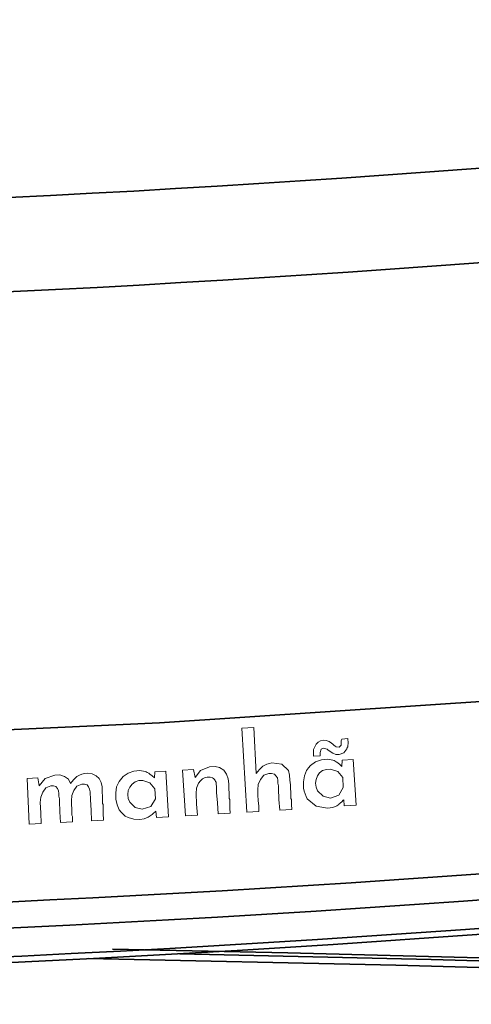
# Model space of a CAD drawing. Extents: x 209 to 1233, y 143 to 1019.
# Drawn here: x 1099 to 1119, y 445 to 488 of the extents above; entities that cross this region are included whole.
import ezdxf

# ---------------------------------------------------------------- set-up
doc = ezdxf.new("R2010")
doc.units = 0
doc.header["$MEASUREMENT"] = 0
doc.layers.add('Camada 1', color=7, linetype='Continuous', lineweight=0)

msp = doc.modelspace()

# ---------------------------------------------------------------- linework, layer by layer
at = {"layer": 'Camada 1', "color": 7, "lineweight": 35}
for points in [[(942.243, 488.099), (1020.092, 476.35), (1099.295, 476.35), (1177.145, 488.099)], [(941.621, 483.984), (1019.893, 472.172), (1099.495, 472.172), (1177.766, 483.984)], [(938.583, 457.306), (1019.161, 445.179), (1101.115, 445.179), (1181.716, 457.306)], [(990.141, 449.993), (1036.421, 446.042), (1082.967, 446.042), (1129.268, 449.993)], [(990.031, 448.742), (1036.377, 444.784), (1083.011, 444.784), (1129.357, 448.742)], [(991.939, 448.32), (1037.042, 444.578), (1082.368, 444.578), (1127.449, 448.32)]]:
    msp.add_open_spline(points, degree=3, dxfattribs=at)
for points, knots in [([(1180.14, 464.804), (1180.14, 464.804), (1165.164, 462.683), (1165.164, 462.683), (1165.164, 462.683), (1150.145, 460.844), (1150.145, 460.844), (1150.145, 460.844), (1148.281, 460.634), (1148.281, 460.634), (1148.281, 460.634), (1146.395, 460.427), (1146.395, 460.427), (1146.395, 460.427), (1144.51, 460.228), (1144.51, 460.228), (1144.51, 460.228), (1142.646, 460.03), (1142.646, 460.03), (1142.646, 460.03), (1138.874, 459.651), (1138.874, 459.651), (1138.874, 459.651), (1135.125, 459.287), (1135.125, 459.287), (1135.125, 459.287), (1127.582, 458.617), (1127.582, 458.617), (1127.582, 458.617), (1120.061, 458.016), (1120.061, 458.016), (1120.061, 458.016), (1104.975, 457.026), (1104.975, 457.026), (1104.975, 457.026), (1089.889, 456.321), (1089.889, 456.321), (1089.889, 456.321), (1086.117, 456.188), (1086.117, 456.188), (1086.117, 456.188), (1082.323, 456.074), (1082.323, 456.074), (1082.323, 456.074), (1078.551, 455.977), (1078.551, 455.977), (1078.551, 455.977), (1074.78, 455.897), (1074.78, 455.897), (1074.78, 455.897), (1067.215, 455.79), (1067.215, 455.79), (1067.215, 455.79), (1059.649, 455.757), (1059.649, 455.757), (1059.649, 455.757), (1052.084, 455.793), (1052.084, 455.793), (1052.084, 455.793), (1044.541, 455.899), (1044.541, 455.899), (1044.541, 455.899), (1042.655, 455.937), (1042.655, 455.937), (1042.655, 455.937), (1040.747, 455.979), (1040.747, 455.979), (1040.747, 455.979), (1038.861, 456.026), (1038.861, 456.026), (1038.861, 456.026), (1036.975, 456.077), (1036.975, 456.077), (1036.975, 456.077), (1033.204, 456.192), (1033.204, 456.192), (1033.204, 456.192), (1029.433, 456.323), (1029.433, 456.323), (1029.433, 456.323), (1014.324, 457.031), (1014.324, 457.031), (1014.324, 457.031), (999.26, 458.02), (999.26, 458.02), (999.26, 458.02), (984.218, 459.294), (984.218, 459.294), (984.218, 459.294), (969.221, 460.847), (969.221, 460.847), (969.221, 460.847), (954.223, 462.686), (954.223, 462.686), (954.223, 462.686), (939.248, 464.807), (939.248, 464.807)], [0, 0, 0, 0, 1, 1, 1, 2, 2, 2, 3, 3, 3, 4, 4, 4, 5, 5, 5, 6, 6, 6, 7, 7, 7, 8, 8, 8, 9, 9, 9, 10, 10, 10, 11, 11, 11, 12, 12, 12, 13, 13, 13, 14, 14, 14, 15, 15, 15, 16, 16, 16, 17, 17, 17, 18, 18, 18, 19, 19, 19, 20, 20, 20, 21, 21, 21, 22, 22, 22, 23, 23, 23, 24, 24, 24, 25, 25, 25, 26, 26, 26, 27, 27, 27, 28, 28, 28, 29, 29, 29, 30, 30, 30, 31, 31, 31, 32, 32, 32, 32]), ([(1127.626, 446.399), (1127.626, 446.399), (1119.129, 446.639), (1119.129, 446.639), (1119.129, 446.639), (1110.654, 446.847), (1110.654, 446.847), (1110.654, 446.847), (1102.912, 447.009), (1102.912, 447.009)], [0, 0, 0, 0, 1, 1, 1, 2, 2, 2, 3, 3, 3, 3]), ([(1129.046, 445.922), (1129.046, 445.922), (1115.424, 446.302), (1115.424, 446.302), (1115.424, 446.302), (1101.824, 446.599), (1101.824, 446.599)], [0, 0, 0, 0, 1, 1, 1, 2, 2, 2, 2]), ([(1105.884, 446.816), (1105.884, 446.816), (1116.977, 446.561), (1116.977, 446.561), (1116.977, 446.561), (1128.048, 446.253), (1128.048, 446.253)], [0, 0, 0, 0, 1, 1, 1, 2, 2, 2, 2])]:
    msp.add_open_spline(points, degree=3, knots=knots, dxfattribs=at)
at = {"layer": 'Camada 1', "color": 7, "lineweight": 18}
for points in [[(1109.146, 456.82), (1109.146, 456.82), (1108.613, 456.787), (1108.613, 456.787)], [(1108.613, 456.787), (1108.613, 456.787), (1108.835, 453.073), (1108.835, 453.073)], [(1109.257, 454.777), (1109.257, 454.777), (1109.146, 456.82), (1109.146, 456.82)], [(1113.294, 456.323), (1113.294, 456.323), (1113.028, 456.303), (1113.028, 456.303)], [(1111.786, 455.54), (1111.786, 455.54), (1112.074, 455.56), (1112.074, 455.56)], [(1113.05, 455.362), (1113.05, 455.362), (1113.028, 455.087), (1113.028, 455.087)], [(1113.538, 455.395), (1113.538, 455.395), (1113.05, 455.362), (1113.05, 455.362)], [(1113.672, 453.381), (1113.672, 453.381), (1113.538, 455.395), (1113.538, 455.395)], [(1104.775, 454.859), (1104.775, 454.859), (1104.753, 454.583), (1104.753, 454.583)], [(1105.263, 454.885), (1105.263, 454.885), (1104.775, 454.859), (1104.775, 454.859)], [(1105.374, 452.871), (1105.374, 452.871), (1105.263, 454.885), (1105.263, 454.885)], [(1106.483, 454.954), (1106.483, 454.954), (1105.995, 454.927), (1105.995, 454.927)], [(1105.995, 454.927), (1105.995, 454.927), (1106.128, 452.913), (1106.128, 452.913)], [(1106.55, 454.599), (1106.55, 454.599), (1106.483, 454.954), (1106.483, 454.954)], [(1099.606, 454.586), (1099.606, 454.586), (1099.14, 454.561), (1099.14, 454.561)], [(1099.14, 454.561), (1099.14, 454.561), (1099.229, 452.547), (1099.229, 452.547)], [(1099.672, 454.229), (1099.672, 454.229), (1099.606, 454.586), (1099.606, 454.586)], [(1113.073, 454.599), (1113.073, 454.599), (1113.095, 454.16), (1113.095, 454.16)], [(1104.775, 454.095), (1104.775, 454.095), (1104.797, 453.656), (1104.797, 453.656)], [(1113.117, 453.623), (1113.117, 453.623), (1113.139, 453.346), (1113.139, 453.346)], [(1104.819, 453.119), (1104.819, 453.119), (1104.842, 452.84), (1104.842, 452.84)], [(1108.835, 453.073), (1108.835, 453.073), (1109.367, 453.106), (1109.367, 453.106)], [(1110.299, 453.161), (1110.299, 453.161), (1110.832, 453.195), (1110.832, 453.195)], [(1113.139, 453.346), (1113.139, 453.346), (1113.672, 453.381), (1113.672, 453.381)], [(1100.604, 452.616), (1100.604, 452.616), (1101.137, 452.644), (1101.137, 452.644)], [(1101.98, 452.687), (1101.98, 452.687), (1102.512, 452.713), (1102.512, 452.713)], [(1104.842, 452.84), (1104.842, 452.84), (1105.374, 452.871), (1105.374, 452.871)], [(1106.128, 452.913), (1106.128, 452.913), (1106.661, 452.944), (1106.661, 452.944)], [(1107.57, 452.997), (1107.57, 452.997), (1108.103, 453.028), (1108.103, 453.028)], [(1099.229, 452.547), (1099.229, 452.547), (1099.761, 452.574), (1099.761, 452.574)]]:
    msp.add_open_spline(points, degree=3, dxfattribs=at)
for points, knots in [([(1113.028, 456.303), (1113.028, 456.303), (1113.006, 456.23), (1113.006, 456.23), (1113.006, 456.23), (1113.006, 456.159), (1113.006, 456.159), (1113.006, 456.159), (1113.006, 456.101), (1113.006, 456.101), (1113.006, 456.101), (1113.006, 456.034), (1113.006, 456.034), (1113.006, 456.034), (1112.917, 455.939), (1112.917, 455.939), (1112.917, 455.939), (1112.784, 455.957), (1112.784, 455.957), (1112.784, 455.957), (1112.74, 455.992), (1112.74, 455.992), (1112.74, 455.992), (1112.673, 456.032), (1112.673, 456.032), (1112.673, 456.032), (1112.629, 456.074), (1112.629, 456.074), (1112.629, 456.074), (1112.584, 456.117), (1112.584, 456.117), (1112.584, 456.117), (1112.473, 456.194), (1112.473, 456.194), (1112.473, 456.194), (1112.34, 456.245), (1112.34, 456.245), (1112.34, 456.245), (1112.229, 456.256), (1112.229, 456.256), (1112.229, 456.256), (1112.096, 456.23), (1112.096, 456.23), (1112.096, 456.23), (1111.985, 456.17), (1111.985, 456.17), (1111.985, 456.17), (1111.897, 456.081), (1111.897, 456.081), (1111.897, 456.081), (1111.786, 455.837), (1111.786, 455.837), (1111.786, 455.837), (1111.786, 455.54), (1111.786, 455.54)], [0, 0, 0, 0, 1, 1, 1, 2, 2, 2, 3, 3, 3, 4, 4, 4, 5, 5, 5, 6, 6, 6, 7, 7, 7, 8, 8, 8, 9, 9, 9, 10, 10, 10, 11, 11, 11, 12, 12, 12, 13, 13, 13, 14, 14, 14, 15, 15, 15, 16, 16, 16, 17, 17, 17, 18, 18, 18, 18]), ([(1112.917, 455.615), (1112.917, 455.615), (1113.117, 455.693), (1113.117, 455.693), (1113.117, 455.693), (1113.25, 455.868), (1113.25, 455.868), (1113.25, 455.868), (1113.272, 455.895), (1113.272, 455.895), (1113.272, 455.895), (1113.272, 455.924), (1113.272, 455.924), (1113.272, 455.924), (1113.294, 455.957), (1113.294, 455.957), (1113.294, 455.957), (1113.294, 455.981), (1113.294, 455.981), (1113.294, 455.981), (1113.294, 456.032), (1113.294, 456.032), (1113.294, 456.032), (1113.317, 456.085), (1113.317, 456.085), (1113.317, 456.085), (1113.317, 456.143), (1113.317, 456.143), (1113.317, 456.143), (1113.317, 456.201), (1113.317, 456.201), (1113.317, 456.201), (1113.294, 456.252), (1113.294, 456.252), (1113.294, 456.252), (1113.294, 456.323), (1113.294, 456.323)], [0, 0, 0, 0, 1, 1, 1, 2, 2, 2, 3, 3, 3, 4, 4, 4, 5, 5, 5, 6, 6, 6, 7, 7, 7, 8, 8, 8, 9, 9, 9, 10, 10, 10, 11, 11, 11, 12, 12, 12, 12]), ([(1112.074, 455.56), (1112.074, 455.56), (1112.074, 455.713), (1112.074, 455.713), (1112.074, 455.713), (1112.118, 455.85), (1112.118, 455.85), (1112.118, 455.85), (1112.229, 455.906), (1112.229, 455.906), (1112.229, 455.906), (1112.385, 455.855), (1112.385, 455.855), (1112.385, 455.855), (1112.429, 455.808), (1112.429, 455.808), (1112.429, 455.808), (1112.496, 455.762), (1112.496, 455.762), (1112.496, 455.762), (1112.562, 455.722), (1112.562, 455.722), (1112.562, 455.722), (1112.629, 455.682), (1112.629, 455.682), (1112.629, 455.682), (1112.762, 455.624), (1112.762, 455.624), (1112.762, 455.624), (1112.917, 455.615), (1112.917, 455.615)], [0, 0, 0, 0, 1, 1, 1, 2, 2, 2, 3, 3, 3, 4, 4, 4, 5, 5, 5, 6, 6, 6, 7, 7, 7, 8, 8, 8, 9, 9, 9, 10, 10, 10, 10]), ([(1110.832, 453.195), (1110.832, 453.195), (1110.81, 453.408), (1110.81, 453.408), (1110.81, 453.408), (1110.81, 453.627), (1110.81, 453.627), (1110.81, 453.627), (1110.787, 453.678), (1110.787, 453.678), (1110.787, 453.678), (1110.787, 453.734), (1110.787, 453.734), (1110.787, 453.734), (1110.787, 453.789), (1110.787, 453.789), (1110.787, 453.789), (1110.787, 453.843), (1110.787, 453.843), (1110.787, 453.843), (1110.787, 453.902), (1110.787, 453.902), (1110.787, 453.902), (1110.787, 453.958), (1110.787, 453.958), (1110.787, 453.958), (1110.787, 454.007), (1110.787, 454.007), (1110.787, 454.007), (1110.765, 454.058), (1110.765, 454.058), (1110.765, 454.058), (1110.765, 454.275), (1110.765, 454.275), (1110.765, 454.275), (1110.743, 454.488), (1110.743, 454.488), (1110.743, 454.488), (1110.721, 454.71), (1110.721, 454.71), (1110.721, 454.71), (1110.677, 454.916), (1110.677, 454.916), (1110.677, 454.916), (1110.388, 455.194), (1110.388, 455.194), (1110.388, 455.194), (1109.944, 455.247), (1109.944, 455.247), (1109.944, 455.247), (1109.833, 455.225), (1109.833, 455.225), (1109.833, 455.225), (1109.722, 455.194), (1109.722, 455.194), (1109.722, 455.194), (1109.634, 455.154), (1109.634, 455.154), (1109.634, 455.154), (1109.545, 455.098), (1109.545, 455.098), (1109.545, 455.098), (1109.39, 454.952), (1109.39, 454.952), (1109.39, 454.952), (1109.257, 454.777), (1109.257, 454.777)], [0, 0, 0, 0, 1, 1, 1, 2, 2, 2, 3, 3, 3, 4, 4, 4, 5, 5, 5, 6, 6, 6, 7, 7, 7, 8, 8, 8, 9, 9, 9, 10, 10, 10, 11, 11, 11, 12, 12, 12, 13, 13, 13, 14, 14, 14, 15, 15, 15, 16, 16, 16, 17, 17, 17, 18, 18, 18, 19, 19, 19, 20, 20, 20, 21, 21, 21, 22, 22, 22, 22]), ([(1113.028, 455.087), (1113.028, 455.087), (1112.939, 455.174), (1112.939, 455.174), (1112.939, 455.174), (1112.851, 455.258), (1112.851, 455.258), (1112.851, 455.258), (1112.784, 455.296), (1112.784, 455.296), (1112.784, 455.296), (1112.74, 455.327), (1112.74, 455.327), (1112.74, 455.327), (1112.695, 455.349), (1112.695, 455.349), (1112.695, 455.349), (1112.629, 455.367), (1112.629, 455.367), (1112.629, 455.367), (1112.407, 455.407), (1112.407, 455.407), (1112.407, 455.407), (1112.141, 455.382), (1112.141, 455.382), (1112.141, 455.382), (1111.874, 455.291), (1111.874, 455.291), (1111.874, 455.291), (1111.653, 455.134), (1111.653, 455.134), (1111.653, 455.134), (1111.564, 455.032), (1111.564, 455.032), (1111.564, 455.032), (1111.475, 454.916), (1111.475, 454.916), (1111.475, 454.916), (1111.431, 454.796), (1111.431, 454.796), (1111.431, 454.796), (1111.386, 454.679), (1111.386, 454.679), (1111.386, 454.679), (1111.342, 454.413), (1111.342, 454.413), (1111.342, 454.413), (1111.342, 454.131), (1111.342, 454.131), (1111.342, 454.131), (1111.364, 453.996), (1111.364, 453.996), (1111.364, 453.996), (1111.409, 453.874), (1111.409, 453.874), (1111.409, 453.874), (1111.453, 453.765), (1111.453, 453.765), (1111.453, 453.765), (1111.497, 453.661), (1111.497, 453.661), (1111.497, 453.661), (1111.897, 453.33), (1111.897, 453.33), (1111.897, 453.33), (1112.407, 453.246), (1112.407, 453.246)], [0, 0, 0, 0, 1, 1, 1, 2, 2, 2, 3, 3, 3, 4, 4, 4, 5, 5, 5, 6, 6, 6, 7, 7, 7, 8, 8, 8, 9, 9, 9, 10, 10, 10, 11, 11, 11, 12, 12, 12, 13, 13, 13, 14, 14, 14, 15, 15, 15, 16, 16, 16, 17, 17, 17, 18, 18, 18, 19, 19, 19, 20, 20, 20, 21, 21, 21, 22, 22, 22, 22]), ([(1104.753, 454.583), (1104.753, 454.583), (1104.664, 454.67), (1104.664, 454.67), (1104.664, 454.67), (1104.553, 454.754), (1104.553, 454.754), (1104.553, 454.754), (1104.509, 454.794), (1104.509, 454.794), (1104.509, 454.794), (1104.442, 454.825), (1104.442, 454.825), (1104.442, 454.825), (1104.398, 454.848), (1104.398, 454.848), (1104.398, 454.848), (1104.353, 454.868), (1104.353, 454.868), (1104.353, 454.868), (1104.109, 454.907), (1104.109, 454.907), (1104.109, 454.907), (1103.843, 454.887), (1103.843, 454.887), (1103.843, 454.887), (1103.599, 454.799), (1103.599, 454.799), (1103.599, 454.799), (1103.377, 454.643), (1103.377, 454.643), (1103.377, 454.643), (1103.2, 454.433), (1103.2, 454.433), (1103.2, 454.433), (1103.089, 454.191), (1103.089, 454.191), (1103.089, 454.191), (1103.045, 453.927), (1103.045, 453.927), (1103.045, 453.927), (1103.045, 453.645), (1103.045, 453.645), (1103.045, 453.645), (1103.111, 453.388), (1103.111, 453.388), (1103.111, 453.388), (1103.2, 453.173), (1103.2, 453.173), (1103.2, 453.173), (1103.289, 453.07), (1103.289, 453.07), (1103.289, 453.07), (1103.377, 452.975), (1103.377, 452.975), (1103.377, 452.975), (1103.466, 452.9), (1103.466, 452.9), (1103.466, 452.9), (1103.599, 452.84), (1103.599, 452.84), (1103.599, 452.84), (1103.843, 452.764), (1103.843, 452.764), (1103.843, 452.764), (1104.109, 452.749), (1104.109, 452.749)], [0, 0, 0, 0, 1, 1, 1, 2, 2, 2, 3, 3, 3, 4, 4, 4, 5, 5, 5, 6, 6, 6, 7, 7, 7, 8, 8, 8, 9, 9, 9, 10, 10, 10, 11, 11, 11, 12, 12, 12, 13, 13, 13, 14, 14, 14, 15, 15, 15, 16, 16, 16, 17, 17, 17, 18, 18, 18, 19, 19, 19, 20, 20, 20, 21, 21, 21, 22, 22, 22, 22]), ([(1108.103, 453.028), (1108.103, 453.028), (1108.081, 453.241), (1108.081, 453.241), (1108.081, 453.241), (1108.081, 453.461), (1108.081, 453.461), (1108.081, 453.461), (1108.081, 453.514), (1108.081, 453.514), (1108.081, 453.514), (1108.081, 453.57), (1108.081, 453.57), (1108.081, 453.57), (1108.081, 453.625), (1108.081, 453.625), (1108.081, 453.625), (1108.059, 453.678), (1108.059, 453.678), (1108.059, 453.678), (1108.059, 453.738), (1108.059, 453.738), (1108.059, 453.738), (1108.059, 453.794), (1108.059, 453.794), (1108.059, 453.794), (1108.059, 453.845), (1108.059, 453.845), (1108.059, 453.845), (1108.059, 453.896), (1108.059, 453.896), (1108.059, 453.896), (1108.036, 454.113), (1108.036, 454.113), (1108.036, 454.113), (1108.036, 454.328), (1108.036, 454.328), (1108.036, 454.328), (1108.014, 454.55), (1108.014, 454.55), (1108.014, 454.55), (1107.947, 454.757), (1107.947, 454.757), (1107.947, 454.757), (1107.815, 454.925), (1107.815, 454.925), (1107.815, 454.925), (1107.637, 455.041), (1107.637, 455.041), (1107.637, 455.041), (1107.437, 455.089), (1107.437, 455.089), (1107.437, 455.089), (1107.193, 455.076), (1107.193, 455.076), (1107.193, 455.076), (1106.794, 454.91), (1106.794, 454.91), (1106.794, 454.91), (1106.55, 454.599), (1106.55, 454.599)], [0, 0, 0, 0, 1, 1, 1, 2, 2, 2, 3, 3, 3, 4, 4, 4, 5, 5, 5, 6, 6, 6, 7, 7, 7, 8, 8, 8, 9, 9, 9, 10, 10, 10, 11, 11, 11, 12, 12, 12, 13, 13, 13, 14, 14, 14, 15, 15, 15, 16, 16, 16, 17, 17, 17, 18, 18, 18, 19, 19, 19, 20, 20, 20, 20]), ([(1112.54, 453.694), (1112.54, 453.694), (1112.207, 453.771), (1112.207, 453.771), (1112.207, 453.771), (1111.963, 454.009), (1111.963, 454.009), (1111.963, 454.009), (1111.897, 454.171), (1111.897, 454.171), (1111.897, 454.171), (1111.874, 454.346), (1111.874, 454.346), (1111.874, 454.346), (1111.897, 454.515), (1111.897, 454.515), (1111.897, 454.515), (1111.963, 454.67), (1111.963, 454.67), (1111.963, 454.67), (1112.052, 454.805), (1112.052, 454.805), (1112.052, 454.805), (1112.185, 454.907), (1112.185, 454.907), (1112.185, 454.907), (1112.363, 454.963), (1112.363, 454.963), (1112.363, 454.963), (1112.54, 454.972), (1112.54, 454.972), (1112.54, 454.972), (1112.851, 454.863), (1112.851, 454.863), (1112.851, 454.863), (1113.073, 454.599), (1113.073, 454.599)], [0, 0, 0, 0, 1, 1, 1, 2, 2, 2, 3, 3, 3, 4, 4, 4, 5, 5, 5, 6, 6, 6, 7, 7, 7, 8, 8, 8, 9, 9, 9, 10, 10, 10, 11, 11, 11, 12, 12, 12, 12]), ([(1101.048, 454.335), (1101.048, 454.335), (1100.959, 454.526), (1100.959, 454.526), (1100.959, 454.526), (1100.782, 454.652), (1100.782, 454.652), (1100.782, 454.652), (1100.582, 454.714), (1100.582, 454.714), (1100.582, 454.714), (1100.36, 454.712), (1100.36, 454.712), (1100.36, 454.712), (1099.938, 454.561), (1099.938, 454.561), (1099.938, 454.561), (1099.672, 454.229), (1099.672, 454.229)], [0, 0, 0, 0, 1, 1, 1, 2, 2, 2, 3, 3, 3, 4, 4, 4, 5, 5, 5, 6, 6, 6, 6]), ([(1102.512, 452.713), (1102.512, 452.713), (1102.512, 452.815), (1102.512, 452.815), (1102.512, 452.815), (1102.49, 452.924), (1102.49, 452.924), (1102.49, 452.924), (1102.49, 452.968), (1102.49, 452.968), (1102.49, 452.968), (1102.49, 453.019), (1102.49, 453.019), (1102.49, 453.019), (1102.49, 453.046), (1102.49, 453.046), (1102.49, 453.046), (1102.49, 453.075), (1102.49, 453.075), (1102.49, 453.075), (1102.49, 453.088), (1102.49, 453.088), (1102.49, 453.088), (1102.49, 453.104), (1102.49, 453.104), (1102.49, 453.104), (1102.49, 453.121), (1102.49, 453.121), (1102.49, 453.121), (1102.49, 453.135), (1102.49, 453.135), (1102.49, 453.135), (1102.49, 453.175), (1102.49, 453.175), (1102.49, 453.175), (1102.49, 453.239), (1102.49, 453.239), (1102.49, 453.239), (1102.49, 453.292), (1102.49, 453.292), (1102.49, 453.292), (1102.49, 453.346), (1102.49, 453.346), (1102.49, 453.346), (1102.49, 453.403), (1102.49, 453.403), (1102.49, 453.403), (1102.468, 453.459), (1102.468, 453.459), (1102.468, 453.459), (1102.468, 453.505), (1102.468, 453.505), (1102.468, 453.505), (1102.468, 453.554), (1102.468, 453.554), (1102.468, 453.554), (1102.468, 453.767), (1102.468, 453.767), (1102.468, 453.767), (1102.445, 453.976), (1102.445, 453.976), (1102.445, 453.976), (1102.445, 454.189), (1102.445, 454.189), (1102.445, 454.189), (1102.401, 454.384), (1102.401, 454.384), (1102.401, 454.384), (1102.312, 454.552), (1102.312, 454.552), (1102.312, 454.552), (1102.179, 454.683), (1102.179, 454.683), (1102.179, 454.683), (1102.002, 454.763), (1102.002, 454.763), (1102.002, 454.763), (1101.78, 454.788), (1101.78, 454.788), (1101.78, 454.788), (1101.669, 454.779), (1101.669, 454.779), (1101.669, 454.779), (1101.558, 454.75), (1101.558, 454.75), (1101.558, 454.75), (1101.447, 454.701), (1101.447, 454.701), (1101.447, 454.701), (1101.336, 454.641), (1101.336, 454.641), (1101.336, 454.641), (1101.181, 454.506), (1101.181, 454.506), (1101.181, 454.506), (1101.048, 454.335), (1101.048, 454.335)], [0, 0, 0, 0, 1, 1, 1, 2, 2, 2, 3, 3, 3, 4, 4, 4, 5, 5, 5, 6, 6, 6, 7, 7, 7, 8, 8, 8, 9, 9, 9, 10, 10, 10, 11, 11, 11, 12, 12, 12, 13, 13, 13, 14, 14, 14, 15, 15, 15, 16, 16, 16, 17, 17, 17, 18, 18, 18, 19, 19, 19, 20, 20, 20, 21, 21, 21, 22, 22, 22, 23, 23, 23, 24, 24, 24, 25, 25, 25, 26, 26, 26, 27, 27, 27, 28, 28, 28, 29, 29, 29, 30, 30, 30, 31, 31, 31, 32, 32, 32, 32]), ([(1104.22, 453.197), (1104.22, 453.197), (1103.91, 453.277), (1103.91, 453.277), (1103.91, 453.277), (1103.666, 453.516), (1103.666, 453.516), (1103.666, 453.516), (1103.599, 453.678), (1103.599, 453.678), (1103.599, 453.678), (1103.577, 453.856), (1103.577, 453.856), (1103.577, 453.856), (1103.599, 454.022), (1103.599, 454.022), (1103.599, 454.022), (1103.666, 454.178), (1103.666, 454.178), (1103.666, 454.178), (1103.777, 454.313), (1103.777, 454.313), (1103.777, 454.313), (1103.91, 454.413), (1103.91, 454.413), (1103.91, 454.413), (1104.065, 454.466), (1104.065, 454.466), (1104.065, 454.466), (1104.243, 454.475), (1104.243, 454.475), (1104.243, 454.475), (1104.553, 454.362), (1104.553, 454.362), (1104.553, 454.362), (1104.775, 454.095), (1104.775, 454.095)], [0, 0, 0, 0, 1, 1, 1, 2, 2, 2, 3, 3, 3, 4, 4, 4, 5, 5, 5, 6, 6, 6, 7, 7, 7, 8, 8, 8, 9, 9, 9, 10, 10, 10, 11, 11, 11, 12, 12, 12, 12]), ([(1106.661, 452.944), (1106.661, 452.944), (1106.616, 453.417), (1106.616, 453.417), (1106.616, 453.417), (1106.594, 453.898), (1106.594, 453.898), (1106.594, 453.898), (1106.616, 454.135), (1106.616, 454.135), (1106.616, 454.135), (1106.705, 454.359), (1106.705, 454.359), (1106.705, 454.359), (1106.794, 454.457), (1106.794, 454.457), (1106.794, 454.457), (1106.883, 454.537), (1106.883, 454.537), (1106.883, 454.537), (1106.971, 454.592), (1106.971, 454.592), (1106.971, 454.592), (1107.082, 454.621), (1107.082, 454.621), (1107.082, 454.621), (1107.215, 454.621), (1107.215, 454.621), (1107.215, 454.621), (1107.326, 454.586), (1107.326, 454.586), (1107.326, 454.586), (1107.371, 454.557), (1107.371, 454.557), (1107.371, 454.557), (1107.415, 454.517), (1107.415, 454.517), (1107.415, 454.517), (1107.437, 454.475), (1107.437, 454.475), (1107.437, 454.475), (1107.459, 454.424), (1107.459, 454.424), (1107.459, 454.424), (1107.482, 454.395), (1107.482, 454.395), (1107.482, 454.395), (1107.482, 454.366), (1107.482, 454.366), (1107.482, 454.366), (1107.482, 454.331), (1107.482, 454.331), (1107.482, 454.331), (1107.482, 454.304), (1107.482, 454.304), (1107.482, 454.304), (1107.482, 454.291), (1107.482, 454.291), (1107.482, 454.291), (1107.482, 454.273), (1107.482, 454.273), (1107.482, 454.273), (1107.504, 454.233), (1107.504, 454.233), (1107.504, 454.233), (1107.504, 454.184), (1107.504, 454.184), (1107.504, 454.184), (1107.504, 454.151), (1107.504, 454.151), (1107.504, 454.151), (1107.504, 454.124), (1107.504, 454.124), (1107.504, 454.124), (1107.504, 454.095), (1107.504, 454.095), (1107.504, 454.095), (1107.504, 454.067), (1107.504, 454.067), (1107.504, 454.067), (1107.504, 454.007), (1107.504, 454.007), (1107.504, 454.007), (1107.504, 453.947), (1107.504, 453.947), (1107.504, 453.947), (1107.548, 453.476), (1107.548, 453.476), (1107.548, 453.476), (1107.57, 452.997), (1107.57, 452.997)], [0, 0, 0, 0, 1, 1, 1, 2, 2, 2, 3, 3, 3, 4, 4, 4, 5, 5, 5, 6, 6, 6, 7, 7, 7, 8, 8, 8, 9, 9, 9, 10, 10, 10, 11, 11, 11, 12, 12, 12, 13, 13, 13, 14, 14, 14, 15, 15, 15, 16, 16, 16, 17, 17, 17, 18, 18, 18, 19, 19, 19, 20, 20, 20, 21, 21, 21, 22, 22, 22, 23, 23, 23, 24, 24, 24, 25, 25, 25, 26, 26, 26, 27, 27, 27, 28, 28, 28, 29, 29, 29, 30, 30, 30, 30]), ([(1109.367, 453.106), (1109.367, 453.106), (1109.367, 453.343), (1109.367, 453.343), (1109.367, 453.343), (1109.345, 453.581), (1109.345, 453.581), (1109.345, 453.581), (1109.323, 453.816), (1109.323, 453.816), (1109.323, 453.816), (1109.323, 454.058), (1109.323, 454.058), (1109.323, 454.058), (1109.345, 454.297), (1109.345, 454.297), (1109.345, 454.297), (1109.434, 454.521), (1109.434, 454.521), (1109.434, 454.521), (1109.589, 454.699), (1109.589, 454.699), (1109.589, 454.699), (1109.811, 454.785), (1109.811, 454.785), (1109.811, 454.785), (1109.922, 454.785), (1109.922, 454.785), (1109.922, 454.785), (1110.055, 454.75), (1110.055, 454.75), (1110.055, 454.75), (1110.122, 454.683), (1110.122, 454.683), (1110.122, 454.683), (1110.188, 454.586), (1110.188, 454.586), (1110.188, 454.586), (1110.21, 454.47), (1110.21, 454.47), (1110.21, 454.47), (1110.21, 454.348), (1110.21, 454.348), (1110.21, 454.348), (1110.233, 454.231), (1110.233, 454.231), (1110.233, 454.231), (1110.233, 454.111), (1110.233, 454.111), (1110.233, 454.111), (1110.255, 453.636), (1110.255, 453.636), (1110.255, 453.636), (1110.299, 453.161), (1110.299, 453.161)], [0, 0, 0, 0, 1, 1, 1, 2, 2, 2, 3, 3, 3, 4, 4, 4, 5, 5, 5, 6, 6, 6, 7, 7, 7, 8, 8, 8, 9, 9, 9, 10, 10, 10, 11, 11, 11, 12, 12, 12, 13, 13, 13, 14, 14, 14, 15, 15, 15, 16, 16, 16, 17, 17, 17, 18, 18, 18, 18]), ([(1099.761, 452.574), (1099.761, 452.574), (1099.739, 453.039), (1099.739, 453.039), (1099.739, 453.039), (1099.717, 453.505), (1099.717, 453.505), (1099.717, 453.505), (1099.739, 453.74), (1099.739, 453.74), (1099.739, 453.74), (1099.828, 453.96), (1099.828, 453.96), (1099.828, 453.96), (1099.961, 454.142), (1099.961, 454.142), (1099.961, 454.142), (1100.182, 454.24), (1100.182, 454.24), (1100.182, 454.24), (1100.294, 454.242), (1100.294, 454.242), (1100.294, 454.242), (1100.405, 454.2), (1100.405, 454.2), (1100.405, 454.2), (1100.471, 454.124), (1100.471, 454.124), (1100.471, 454.124), (1100.515, 454.02), (1100.515, 454.02), (1100.515, 454.02), (1100.538, 453.9), (1100.538, 453.9), (1100.538, 453.9), (1100.538, 453.783), (1100.538, 453.783), (1100.538, 453.783), (1100.56, 453.665), (1100.56, 453.665), (1100.56, 453.665), (1100.56, 453.55), (1100.56, 453.55), (1100.56, 453.55), (1100.582, 453.082), (1100.582, 453.082), (1100.582, 453.082), (1100.604, 452.616), (1100.604, 452.616)], [0, 0, 0, 0, 1, 1, 1, 2, 2, 2, 3, 3, 3, 4, 4, 4, 5, 5, 5, 6, 6, 6, 7, 7, 7, 8, 8, 8, 9, 9, 9, 10, 10, 10, 11, 11, 11, 12, 12, 12, 13, 13, 13, 14, 14, 14, 15, 15, 15, 16, 16, 16, 16]), ([(1101.137, 452.644), (1101.137, 452.644), (1101.137, 452.753), (1101.137, 452.753), (1101.137, 452.753), (1101.137, 452.877), (1101.137, 452.877), (1101.137, 452.877), (1101.114, 452.933), (1101.114, 452.933), (1101.114, 452.933), (1101.114, 452.993), (1101.114, 452.993), (1101.114, 452.993), (1101.114, 453.053), (1101.114, 453.053), (1101.114, 453.053), (1101.114, 453.11), (1101.114, 453.11), (1101.114, 453.11), (1101.114, 453.175), (1101.114, 453.175), (1101.114, 453.175), (1101.114, 453.235), (1101.114, 453.235), (1101.114, 453.235), (1101.114, 453.288), (1101.114, 453.288), (1101.114, 453.288), (1101.092, 453.343), (1101.092, 453.343), (1101.092, 453.343), (1101.092, 453.461), (1101.092, 453.461), (1101.092, 453.461), (1101.092, 453.578), (1101.092, 453.578), (1101.092, 453.578), (1101.114, 453.811), (1101.114, 453.811), (1101.114, 453.811), (1101.203, 454.033), (1101.203, 454.033), (1101.203, 454.033), (1101.336, 454.213), (1101.336, 454.213), (1101.336, 454.213), (1101.558, 454.311), (1101.558, 454.311), (1101.558, 454.311), (1101.669, 454.313), (1101.669, 454.313), (1101.669, 454.313), (1101.78, 454.275), (1101.78, 454.275), (1101.78, 454.275), (1101.846, 454.197), (1101.846, 454.197), (1101.846, 454.197), (1101.891, 454.093), (1101.891, 454.093), (1101.891, 454.093), (1101.913, 453.973), (1101.913, 453.973), (1101.913, 453.973), (1101.913, 453.854), (1101.913, 453.854), (1101.913, 453.854), (1101.935, 453.736), (1101.935, 453.736), (1101.935, 453.736), (1101.935, 453.621), (1101.935, 453.621), (1101.935, 453.621), (1101.957, 453.153), (1101.957, 453.153), (1101.957, 453.153), (1101.98, 452.687), (1101.98, 452.687)], [0, 0, 0, 0, 1, 1, 1, 2, 2, 2, 3, 3, 3, 4, 4, 4, 5, 5, 5, 6, 6, 6, 7, 7, 7, 8, 8, 8, 9, 9, 9, 10, 10, 10, 11, 11, 11, 12, 12, 12, 13, 13, 13, 14, 14, 14, 15, 15, 15, 16, 16, 16, 17, 17, 17, 18, 18, 18, 19, 19, 19, 20, 20, 20, 21, 21, 21, 22, 22, 22, 23, 23, 23, 24, 24, 24, 25, 25, 25, 26, 26, 26, 26]), ([(1113.095, 454.16), (1113.095, 454.16), (1112.895, 453.829), (1112.895, 453.829), (1112.895, 453.829), (1112.54, 453.694), (1112.54, 453.694)], [0, 0, 0, 0, 1, 1, 1, 2, 2, 2, 2]), ([(1104.797, 453.656), (1104.797, 453.656), (1104.598, 453.328), (1104.598, 453.328), (1104.598, 453.328), (1104.22, 453.197), (1104.22, 453.197)], [0, 0, 0, 0, 1, 1, 1, 2, 2, 2, 2]), ([(1112.407, 453.246), (1112.407, 453.246), (1112.629, 453.277), (1112.629, 453.277), (1112.629, 453.277), (1112.806, 453.357), (1112.806, 453.357), (1112.806, 453.357), (1112.851, 453.383), (1112.851, 453.383), (1112.851, 453.383), (1112.895, 453.412), (1112.895, 453.412), (1112.895, 453.412), (1112.917, 453.439), (1112.917, 453.439), (1112.917, 453.439), (1112.961, 453.472), (1112.961, 453.472), (1112.961, 453.472), (1113.05, 453.543), (1113.05, 453.543), (1113.05, 453.543), (1113.073, 453.581), (1113.073, 453.581), (1113.073, 453.581), (1113.095, 453.603), (1113.095, 453.603), (1113.095, 453.603), (1113.117, 453.623), (1113.117, 453.623)], [0, 0, 0, 0, 1, 1, 1, 2, 2, 2, 3, 3, 3, 4, 4, 4, 5, 5, 5, 6, 6, 6, 7, 7, 7, 8, 8, 8, 9, 9, 9, 10, 10, 10, 10]), ([(1104.109, 452.749), (1104.109, 452.749), (1104.309, 452.778), (1104.309, 452.778), (1104.309, 452.778), (1104.487, 452.855), (1104.487, 452.855), (1104.487, 452.855), (1104.531, 452.882), (1104.531, 452.882), (1104.531, 452.882), (1104.575, 452.909), (1104.575, 452.909), (1104.575, 452.909), (1104.62, 452.937), (1104.62, 452.937), (1104.62, 452.937), (1104.664, 452.968), (1104.664, 452.968), (1104.664, 452.968), (1104.731, 453.039), (1104.731, 453.039), (1104.731, 453.039), (1104.775, 453.077), (1104.775, 453.077), (1104.775, 453.077), (1104.797, 453.099), (1104.797, 453.099), (1104.797, 453.099), (1104.819, 453.119), (1104.819, 453.119)], [0, 0, 0, 0, 1, 1, 1, 2, 2, 2, 3, 3, 3, 4, 4, 4, 5, 5, 5, 6, 6, 6, 7, 7, 7, 8, 8, 8, 9, 9, 9, 10, 10, 10, 10])]:
    msp.add_open_spline(points, degree=3, knots=knots, dxfattribs=at)

doc.saveas('drawing.dxf')
